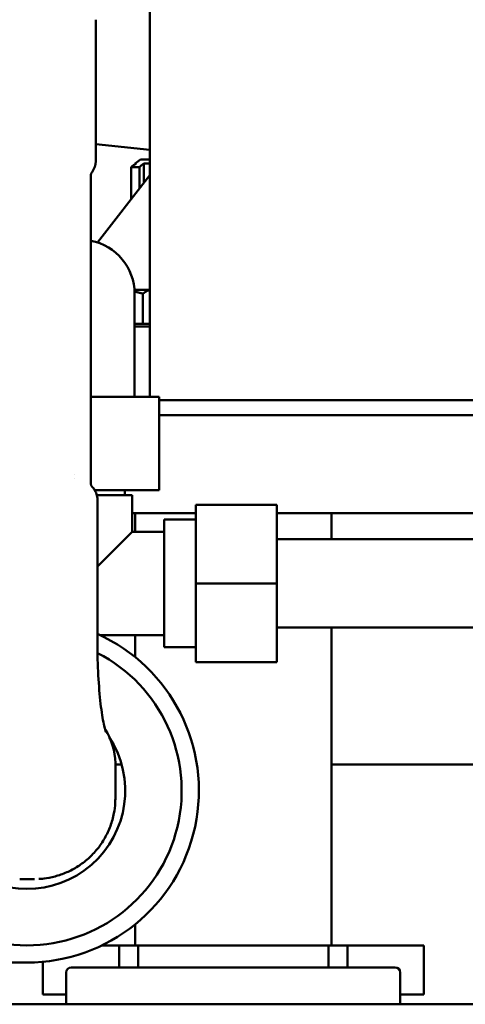
# Model space of a CAD drawing. Units: millimetres. Extents: x 5 to 42055, y -3198 to 26502.
# Drawn here: x 10522 to 10612, y 16194 to 16394 of the extents above; entities that cross this region are included whole.
import ezdxf

# ---------------------------------------------------------------- set-up
doc = ezdxf.new("R2010")
doc.units = ezdxf.units.MM
doc.header["$LTSCALE"] = 50
doc.layers.add('AM_0', color=7, linetype='Continuous', lineweight=50)

msp = doc.modelspace()

# ---------------------------------------------------------------- linework, layer by layer
at = {"layer": 'AM_0'}
for p, q in [((10548.175, 16317.38), (10548.175, 16586.38)), ((10537.175, 16394.179), (10537.175, 16365.375)), ((10537.175, 16368.827), (10548.175, 16367.671)), ((10546.318, 16365.68), (10545.175, 16364.88)), ((10545.377, 16364.88), (10545.175, 16364.88)), ((10545.175, 16364.741), (10545.175, 16364.88)), ((10548.175, 16365.68), (10546.318, 16365.68)), ((10548.175, 16364.88), (10546.943, 16364.88)), ((10546.943, 16360.953), (10546.943, 16364.88)), ((10544.363, 16364.18), (10544.363, 16357.635)), ((10546.104, 16364.18), (10544.363, 16364.18)), ((10546.104, 16359.874), (10546.104, 16364.18)), ((10536.175, 16361.73), (10536.175, 16362.416)), ((10548.175, 16362.537), (10537.515, 16348.831)), ((10536.175, 16359.679), (10536.175, 16359.673)), ((10536.175, 16302.567), (10536.175, 16359.673)), ((10548.175, 16339.18), (10545.053, 16339.18)), ((10545.082, 16338.38), (10545.082, 16317.38)), ((10546.788, 16332.28), (10546.788, 16338.376)), ((10545.082, 16332.28), (10546.788, 16332.28)), ((10548.175, 16331.68), (10545.082, 16331.68)), ((10546.788, 16332.28), (10548.175, 16332.28)), ((10536.175, 16317.38), (10550.082, 16317.38)), ((10550.082, 16317.38), (10550.082, 16298.38)), ((10566.175, 16316.68), (10550.082, 16316.68)), ((10573.175, 16316.68), (10566.175, 16316.68)), ((10906.175, 16316.68), (10573.175, 16316.68)), ((10975.175, 16313.68), (10550.082, 16313.68)), ((10532.788, 16301.66), (10532.788, 16301.66)), ((10532.802, 16300.755), (10532.802, 16300.755)), ((10536.175, 16299.824), (10536.175, 16300.51)), ((10536.979, 16298.38), (10550.082, 16298.38)), ((10544.582, 16297.38), (10537.409, 16297.38)), ((10543.082, 16297.38), (10543.082, 16298.38)), ((10544.582, 16289.88), (10544.582, 16297.38)), ((10537.528, 16296.452), (10537.528, 16267.18)), ((10557.582, 16295.38), (10557.582, 16279.38)), ((10574.082, 16295.38), (10557.582, 16295.38)), ((10574.082, 16295.38), (10574.082, 16279.38)), ((10557.582, 16293.68), (10544.582, 16293.68)), ((10545.175, 16293.68), (10545.175, 16289.88)), ((10975.175, 16293.68), (10574.082, 16293.68)), ((10585.175, 16293.68), (10585.175, 16288.38)), ((10551.082, 16266.38), (10551.082, 16292.38)), ((10551.082, 16292.38), (10557.582, 16292.38)), ((10544.582, 16289.88), (10537.528, 16282.827)), ((10544.582, 16289.88), (10551.082, 16289.88)), ((11063.582, 16288.38), (10574.082, 16288.38)), ((10557.582, 16279.38), (10557.582, 16263.38)), ((10574.082, 16279.38), (10557.582, 16279.38)), ((10574.082, 16279.38), (10574.082, 16263.38)), ((10538.012, 16268.88), (10551.082, 16268.88)), ((10545.175, 16268.88), (10545.175, 16264.401)), ((10895.813, 16270.38), (10574.082, 16270.38)), ((10585.175, 16270.38), (10585.175, 16205.68)), ((10551.082, 16266.38), (10557.582, 16266.38)), ((10574.082, 16263.38), (10557.582, 16263.38)), ((10541.175, 16242.538), (10541.175, 16235.693)), ((10541.175, 16242.505), (10542.454, 16242.505)), ((10585.175, 16242.505), (10895.813, 16242.505)), ((10541.168, 16235.693), (10541.168, 16235.693)), ((10533.397, 16221.898), (10533.397, 16221.898)), ((10524.655, 16219.18), (10521.695, 16219.18)), ((10524.655, 16219.18), (10524.708, 16219.18)), ((10545.175, 16209.959), (10545.175, 16205.68)), ((10541.944, 16205.68), (10538.432, 16205.68)), ((10545.811, 16205.68), (10541.944, 16205.68)), ((10541.944, 16201.18), (10541.944, 16205.68)), ((10584.54, 16205.68), (10545.811, 16205.68)), ((10545.811, 16205.68), (10545.811, 16201.18)), ((10588.407, 16205.68), (10584.54, 16205.68)), ((10584.54, 16201.18), (10584.54, 16205.68)), ((10603.966, 16205.68), (10588.407, 16205.68)), ((10588.407, 16205.68), (10588.407, 16201.18)), ((10603.966, 16205.68), (10603.966, 16195.68)), ((10465.675, 16202.18), (10523.175, 16202.18)), ((10526.385, 16202.328), (10526.385, 16195.68)), ((10598.175, 16201.18), (10532.175, 16201.18)), ((10531.175, 16200.18), (10531.175, 16193.68)), ((10599.175, 16200.18), (10599.175, 16193.68)), ((10531.175, 16195.68), (10526.385, 16195.68)), ((10603.966, 16195.68), (10599.175, 16195.68)), ((10308.175, 16193.68), (11632.175, 16193.68))]:
    msp.add_line(p, q, dxfattribs=at)
for centre, radius, start, end in [((10533.515, 16365.376), 3.66, 322.6628, 359.99918), ((10534.082, 16338.38), 11, 0, 79.02692), ((10523.175, 16237.18), 35, 270, 65.7904), ((10523.175, 16237.18), 31.5, 117.13689, 62.86311), ((10528.175, 16242.555), 13, 1.09036, 33.0176), ((10523.175, 16237.18), 20, 146.95405, 33.04595), ((10528.175, 16242.555), 13, 0.01767, 1.09036), ((10532.175, 16200.18), 1, 90, 180), ((10598.175, 16200.18), 1, 0, 90)]:
    msp.add_arc(centre, radius, start, end, dxfattribs=at)
for centre, major_axis, ratio, start_param, end_param in [((11596.759, 14839.778), (0, -1852.681), 0.9995093, 3.7453882, 3.7460535), ((11416.896, 14839.778), (0, 1852.681), 0.8270314, 0.6037955, 0.6044609), ((10534.182, 16359.671), (1.993, 0.016), 0.9179965, 6.2758487, 6.2758587), ((10534.182, 16359.671), (1.993, 0.016), 0.9179965, 6.2758487, 6.2758587), ((10534.175, 16302.567), (2, 0.002), 0.9179998, 6.282502, 6.282531), ((10533.726, 16296.607), (2.752, 2.413), 0.9660447, 6.2829936, 6.2831849)]:
    msp.add_ellipse(centre, major_axis=major_axis, ratio=ratio, start_param=start_param, end_param=end_param, dxfattribs=at)
for points, knots in [([(10536.175, 16362.416), (10536.175, 16362.426), (10536.176, 16362.436), (10536.176, 16362.446), (10536.177, 16362.481), (10536.179, 16362.515), (10536.183, 16362.548), (10536.187, 16362.584), (10536.192, 16362.618), (10536.198, 16362.651), (10536.205, 16362.686), (10536.213, 16362.719), (10536.222, 16362.749), (10536.231, 16362.781), (10536.241, 16362.811), (10536.251, 16362.838), (10536.262, 16362.867), (10536.273, 16362.893), (10536.283, 16362.917), (10536.295, 16362.943), (10536.307, 16362.967), (10536.318, 16362.987), (10536.33, 16363.01), (10536.341, 16363.029), (10536.351, 16363.046), (10536.363, 16363.065), (10536.373, 16363.081), (10536.382, 16363.095), (10536.392, 16363.109), (10536.4, 16363.121), (10536.407, 16363.13), (10536.414, 16363.14), (10536.419, 16363.147), (10536.422, 16363.151), (10536.424, 16363.154), (10536.425, 16363.156), (10536.425, 16363.156)], [0, 0, 0, 0, 0.01686156, 0.01686156, 0.01686156, 0.07418399, 0.07418399, 0.07418399, 0.13661092, 0.13661092, 0.13661092, 0.2050233, 0.2050233, 0.2050233, 0.27875405, 0.27875405, 0.27875405, 0.35906296, 0.35906296, 0.35906296, 0.44784001, 0.44784001, 0.44784001, 0.54567046, 0.54567046, 0.54567046, 0.65343172, 0.65343172, 0.65343172, 0.77301464, 0.77301464, 0.77301464, 0.90630795, 0.90630795, 0.90630795, 1, 1, 1, 1]), ([(10536.175, 16361.73), (10536.175, 16361.581), (10536.175, 16361.457), (10536.175, 16361.36), (10536.175, 16361.352), (10536.175, 16361.344), (10536.175, 16361.337), (10536.175, 16361.303), (10536.175, 16361.295), (10536.175, 16361.246), (10536.175, 16361.151), (10536.175, 16361.061), (10536.175, 16360.976), (10536.175, 16360.902), (10536.175, 16360.833), (10536.176, 16360.767)], [0.00000018, 0.00000018, 0.00000018, 0.00000018, 0.34699483, 0.34699483, 0.34699483, 0.375, 0.375, 0.375, 0.5, 0.5, 0.5, 0.74448863, 0.74448863, 0.74448863, 0.95905131, 0.95905131, 0.95905131, 0.95905131]), ([(10536.176, 16360.73), (10536.176, 16360.668), (10536.176, 16360.607), (10536.175, 16360.547), (10536.175, 16360.496), (10536.175, 16360.445), (10536.175, 16360.394)], [0.00000914, 0.00000914, 0.00000914, 0.00000914, 0.13217945, 0.13217945, 0.13217945, 0.2457222, 0.2457222, 0.2457222, 0.2457222]), ([(10536.176, 16360.085), (10536.176, 16360.079), (10536.176, 16360.073), (10536.176, 16360.067), (10536.176, 16360.018), (10536.176, 16359.971), (10536.175, 16359.925), (10536.175, 16359.899), (10536.175, 16359.873), (10536.175, 16359.848)], [0.48185165, 0.48185165, 0.48185165, 0.48185165, 0.5, 0.5, 0.5, 0.66972196, 0.66972196, 0.66972196, 0.76659157, 0.76659157, 0.76659157, 0.76659157]), ([(10536.175, 16302.371), (10536.175, 16302.348), (10536.175, 16302.327), (10536.175, 16302.306), (10536.176, 16302.268), (10536.176, 16302.229), (10536.176, 16302.166), (10536.176, 16302.158), (10536.176, 16302.151), (10536.176, 16302.143)], [0.25714917, 0.25714917, 0.25714917, 0.25714917, 0.34547665, 0.34547665, 0.34547665, 0.5, 0.5, 0.5, 0.51852809, 0.51852809, 0.51852809, 0.51852809]), ([(10536.175, 16301.854), (10536.175, 16301.797), (10536.175, 16301.739), (10536.175, 16301.68), (10536.176, 16301.624), (10536.176, 16301.568), (10536.176, 16301.51)], [0.74587616, 0.74587616, 0.74587616, 0.74587616, 0.87618067, 0.87618067, 0.87618067, 0.99999971, 0.99999971, 0.99999971, 0.99999971]), ([(10536.176, 16301.475), (10536.175, 16301.404), (10536.175, 16301.333), (10536.175, 16301.264), (10536.175, 16301.229), (10536.175, 16301.195), (10536.175, 16301.161), (10536.175, 16301.065), (10536.175, 16300.972), (10536.175, 16300.881), (10536.175, 16300.864), (10536.175, 16300.848), (10536.175, 16300.831), (10536.175, 16300.723), (10536.175, 16300.615), (10536.175, 16300.51)], [0.03279307, 0.03279307, 0.03279307, 0.03279307, 0.23306353, 0.23306353, 0.23306353, 0.33333333, 0.33333333, 0.33333333, 0.61581267, 0.61581267, 0.61581267, 0.66666667, 0.66666667, 0.66666667, 0.99999975, 0.99999975, 0.99999975, 0.99999975]), ([(10536.39, 16299.134), (10536.382, 16299.146), (10536.372, 16299.16), (10536.362, 16299.176), (10536.352, 16299.192), (10536.342, 16299.21), (10536.331, 16299.229), (10536.32, 16299.248), (10536.309, 16299.269), (10536.298, 16299.292), (10536.287, 16299.314), (10536.276, 16299.338), (10536.266, 16299.363), (10536.256, 16299.389), (10536.246, 16299.415), (10536.237, 16299.443), (10536.227, 16299.471), (10536.219, 16299.5), (10536.211, 16299.531), (10536.204, 16299.561), (10536.197, 16299.592), (10536.192, 16299.624), (10536.187, 16299.656), (10536.183, 16299.689), (10536.18, 16299.723), (10536.177, 16299.756), (10536.175, 16299.79), (10536.175, 16299.824)], [0.00000205, 0.00000205, 0.00000205, 0.00000205, 0.11111111, 0.11111111, 0.11111111, 0.22222222, 0.22222222, 0.22222222, 0.33333333, 0.33333333, 0.33333333, 0.44444444, 0.44444444, 0.44444444, 0.55555556, 0.55555556, 0.55555556, 0.66666667, 0.66666667, 0.66666667, 0.77777778, 0.77777778, 0.77777778, 0.88888889, 0.88888889, 0.88888889, 1, 1, 1, 1]), ([(10536.478, 16299.02), (10536.471, 16299.028), (10536.442, 16299.062), (10536.413, 16299.101), (10536.39, 16299.134)], [0, 0, 0, 0, 0.2275745, 1, 1, 1, 1]), ([(10536.514, 16298.981), (10536.514, 16298.981), (10536.514, 16298.981), (10536.514, 16298.981), (10536.514, 16298.981), (10536.511, 16298.984), (10536.503, 16298.992), (10536.5, 16298.996), (10536.494, 16299.002), (10536.488, 16299.009)], [0.78082876, 0.78082876, 0.78082876, 0.78082876, 0.7814046, 0.7814046, 0.7814046, 0.901778, 0.901778, 0.901778, 0.96695217, 0.96695217, 0.96695217, 0.96695217]), ([(10536.492, 16299.004), (10536.499, 16298.997), (10536.504, 16298.991), (10536.508, 16298.987), (10536.511, 16298.984), (10536.513, 16298.982), (10536.514, 16298.981)], [0.75464741, 0.75464741, 0.75464741, 0.75464741, 0.8125, 0.8125, 0.8125, 0.86857834, 0.86857834, 0.86857834, 0.86857834]), ([(10536.514, 16298.981), (10536.514, 16298.981), (10536.515, 16298.98), (10536.517, 16298.978), (10536.518, 16298.977), (10536.52, 16298.974), (10536.522, 16298.973), (10536.524, 16298.97), (10536.526, 16298.968), (10536.53, 16298.965), (10536.532, 16298.962), (10536.537, 16298.957), (10536.541, 16298.953), (10536.554, 16298.939), (10536.563, 16298.929), (10536.599, 16298.889), (10536.625, 16298.859), (10536.73, 16298.737), (10536.804, 16298.641), (10537.082, 16298.242), (10537.247, 16297.906), (10537.47, 16297.202), (10537.528, 16296.825), (10537.528, 16296.452)], [0, 0, 0, 0, 0.00243888, 0.00243888, 0.00395512, 0.00395512, 0.0047592, 0.0047592, 0.00557647, 0.00557647, 0.00647667, 0.00647667, 0.00809566, 0.00809566, 0.01211931, 0.01211931, 0.02417949, 0.02417949, 0.060392, 0.060392, 0.17009164, 0.17009164, 0.28195318, 0.28195318, 0.28195318, 0.28195318]), ([(10537.528, 16267.18), (10537.528, 16264.98), (10537.586, 16262.75), (10537.807, 16258.588), (10537.973, 16256.597), (10538.366, 16253.236), (10538.599, 16251.786), (10538.907, 16250.306), (10538.997, 16249.935), (10539.13, 16249.437), (10539.18, 16249.275), (10539.224, 16249.144), (10539.233, 16249.12), (10539.233, 16249.12)], [0, 0, 0, 0, 0.6601449, 0.6601449, 1.3186023, 1.3186023, 1.9471514, 1.9471514, 2.2128686, 2.2128686, 2.425533, 2.425533, 2.5380394, 2.5380394, 2.5380394, 2.5380394]), ([(10525.592, 16219.197), (10525.877, 16219.215), (10526.233, 16219.246), (10526.664, 16219.298), (10527.275, 16219.371), (10528.038, 16219.496), (10528.937, 16219.736), (10529.647, 16219.926), (10530.442, 16220.189), (10531.297, 16220.564), (10532.023, 16220.882), (10532.792, 16221.281), (10533.579, 16221.786), (10534.273, 16222.231), (10534.981, 16222.759), (10535.677, 16223.382), (10536.306, 16223.946), (10536.927, 16224.589), (10537.514, 16225.317), (10538.051, 16225.983), (10538.561, 16226.722), (10539.021, 16227.533), (10539.45, 16228.287), (10539.835, 16229.105), (10540.157, 16229.981), (10540.459, 16230.798), (10540.705, 16231.667), (10540.88, 16232.579), (10541.012, 16233.269), (10541.103, 16233.984), (10541.146, 16234.718)], [0.19765903, 0.19765903, 0.19765903, 0.19765903, 0.29231614, 0.29231614, 0.29231614, 0.4266167, 0.4266167, 0.4266167, 0.53264535, 0.53264535, 0.53264535, 0.62254231, 0.62254231, 0.62254231, 0.70173685, 0.70173685, 0.70173685, 0.77329445, 0.77329445, 0.77329445, 0.83883831, 0.83883831, 0.83883831, 0.89986662, 0.89986662, 0.89986662, 0.95686379, 0.95686379, 0.95686379, 1, 1, 1, 1])]:
    msp.add_open_spline(points, degree=3, knots=knots, dxfattribs=at)
for points in [[(10536.175, 16360.457), (10536.175, 16360.445), (10536.175, 16360.433), (10536.175, 16360.421)], [(10536.175, 16360.421), (10536.175, 16360.335), (10536.176, 16360.252), (10536.176, 16360.174)], [(10536.175, 16360.394), (10536.175, 16360.286), (10536.176, 16360.181), (10536.176, 16360.085)], [(10536.175, 16359.848), (10536.175, 16359.797), (10536.175, 16359.748), (10536.175, 16359.703)], [(10536.175, 16359.848), (10536.175, 16359.809), (10536.175, 16359.772), (10536.175, 16359.736)], [(10536.175, 16359.703), (10536.175, 16359.695), (10536.175, 16359.687), (10536.175, 16359.679)], [(10536.176, 16360.174), (10536.176, 16360.17), (10536.176, 16360.166), (10536.176, 16360.162)], [(10536.175, 16302.567), (10536.175, 16302.507), (10536.175, 16302.441), (10536.175, 16302.371)], [(10536.176, 16302.143), (10536.176, 16302.053), (10536.175, 16301.955), (10536.175, 16301.854)], [(10536.403, 16299.114), (10536.446, 16299.055), (10536.475, 16299.023), (10536.492, 16299.004)], [(10536.478, 16299.02), (10536.483, 16299.014), (10536.488, 16299.009), (10536.492, 16299.004)], [(10536.482, 16299.016), (10536.484, 16299.013), (10536.486, 16299.011), (10536.488, 16299.009)], [(10537.528, 16296.452), (10537.528, 16296.452), (10537.528, 16296.452), (10537.528, 16296.452)], [(10541.146, 16234.718), (10541.146, 16234.721), (10541.147, 16234.724), (10541.147, 16234.728)], [(10541.175, 16235.693), (10541.175, 16235.393), (10541.165, 16235.092), (10541.149, 16234.793)]]:
    msp.add_open_spline(points, degree=3, dxfattribs=at)
for points, weights in [([(10546.788, 16338.376), (10545.899, 16338.637), (10545.073, 16338.81)], [1.63380277034, 1.6727102908, 1.69963922261]), ([(10548.175, 16339.132), (10547.529, 16338.987), (10546.788, 16338.376)], [1.75200925806, 1.72804831889, 1.63380277034])]:
    msp.add_rational_spline(points, weights, degree=2, dxfattribs=at)

doc.saveas('drawing.dxf')
